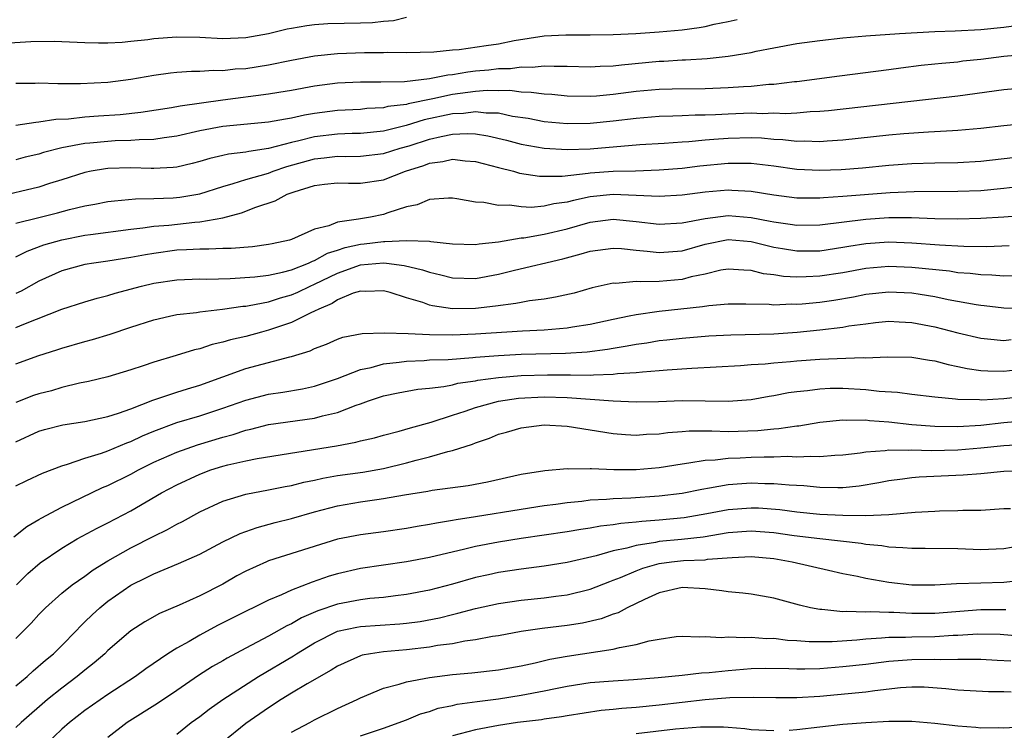
# Model space of a CAD drawing. Units: inches. Extents: x 2517000 to 2520000, y 1554000 to 1557000.
# Drawn here: x 2519737 to 2519823, y 1554384 to 1554446 of the extents above; entities that cross this region are included whole.
import ezdxf

# ---------------------------------------------------------------- set-up
doc = ezdxf.new("R2010")
doc.units = ezdxf.units.IN
doc.header["$MEASUREMENT"] = 0
doc.layers.add('LD25171554_2ft', color=161, linetype='Continuous')

msp = doc.modelspace()

# ---------------------------------------------------------------- linework, layer by layer
at = {"layer": 'LD25171554_2ft'}
for points, elevation in [([(2519735, 1554444.103), (2519738.289, 1554444.289), (2519740.317, 1554444.317), (2519743, 1554444.198), (2519744.172, 1554444.172), (2519745, 1554444.173), (2519746.243, 1554444.244), (2519747, 1554444.311), (2519748.474, 1554444.474), (2519749, 1554444.549), (2519751, 1554444.699), (2519753, 1554444.657), (2519755, 1554444.563), (2519757, 1554444.652), (2519759, 1554445), (2519760.613, 1554445.387), (2519761, 1554445.461), (2519762.311, 1554445.688), (2519763, 1554445.77), (2519764.151, 1554445.849), (2519767, 1554445.912), (2519768.041, 1554445.958), (2519769, 1554446.072), (2519769.871, 1554446.129), (2519771, 1554446.411)], 6784), ([(2519737, 1554440.658), (2519738.666, 1554440.667), (2519739, 1554440.688), (2519740.63, 1554440.63), (2519741, 1554440.647), (2519742.622, 1554440.622), (2519745, 1554440.75), (2519747, 1554441.002), (2519749, 1554441.353), (2519750.445, 1554441.555), (2519751, 1554441.619), (2519752.287, 1554441.713), (2519753, 1554441.715), (2519754.2, 1554441.799), (2519755, 1554441.772), (2519756.092, 1554441.908), (2519757, 1554441.95), (2519759, 1554442.273), (2519761, 1554442.68), (2519763, 1554443.04), (2519765, 1554443.252), (2519767.339, 1554443.339), (2519769, 1554443.339), (2519769.362, 1554443.362), (2519771, 1554443.337), (2519773.395, 1554443.395), (2519775, 1554443.563), (2519775.599, 1554443.599), (2519777.935, 1554443.935), (2519779, 1554444.103), (2519780.366, 1554444.366), (2519783, 1554444.773), (2519784.876, 1554444.876), (2519787, 1554444.864), (2519789, 1554444.892), (2519790.985, 1554444.985), (2519793, 1554445.125), (2519795, 1554445.318), (2519796.489, 1554445.511), (2519797, 1554445.607), (2519797.797, 1554445.797), (2519799, 1554446.024), (2519799.8, 1554446.2)], 6786), ([(2519737, 1554437.009), (2519738.723, 1554437.277), (2519739, 1554437.291), (2519740.47, 1554437.53), (2519741.571, 1554437.571), (2519743, 1554437.729), (2519744.181, 1554437.818), (2519746.065, 1554437.935), (2519747.873, 1554438.127), (2519750.551, 1554438.551), (2519751.296, 1554438.704), (2519755, 1554439.211), (2519759, 1554439.722), (2519759.882, 1554439.882), (2519761, 1554440.055), (2519763, 1554440.425), (2519765, 1554440.69), (2519767, 1554440.784), (2519768.773, 1554440.773), (2519770.822, 1554440.823), (2519773, 1554441.062), (2519774.607, 1554441.394), (2519775, 1554441.423), (2519776.344, 1554441.655), (2519777, 1554441.729), (2519778.177, 1554441.823), (2519779, 1554441.929), (2519780.057, 1554441.943), (2519781, 1554442.078), (2519781.938, 1554442.062), (2519783, 1554442.178), (2519783.862, 1554442.138), (2519785, 1554442.153), (2519787, 1554442.089), (2519787.859, 1554442.141), (2519789, 1554442.177), (2519789.726, 1554442.274), (2519793, 1554442.568), (2519793.421, 1554442.579), (2519795, 1554442.687), (2519795.308, 1554442.692), (2519797.175, 1554442.825), (2519799, 1554443.019), (2519801, 1554443.342), (2519801.442, 1554443.442), (2519803, 1554443.748), (2519805, 1554444.109), (2519807, 1554444.381), (2519809, 1554444.598), (2519811, 1554444.774), (2519813.915, 1554445), (2519817, 1554445.169), (2519818.78, 1554445.22), (2519821, 1554445.333), (2519823, 1554445.54), (2519824.298, 1554445.702)], 6788), ([(2519825, 1554443.17), (2519823, 1554442.981), (2519821, 1554442.737), (2519819.431, 1554442.569), (2519819, 1554442.505), (2519817.611, 1554442.388), (2519817, 1554442.308), (2519815.812, 1554442.188), (2519814.034, 1554441.966), (2519813, 1554441.819), (2519808.714, 1554441.286), (2519805, 1554440.793), (2519804.778, 1554440.779), (2519803, 1554440.558), (2519802.539, 1554440.539), (2519801, 1554440.383), (2519800.353, 1554440.353), (2519799, 1554440.257), (2519797, 1554440.178), (2519794.143, 1554440.143), (2519793, 1554440.112), (2519791, 1554439.934), (2519789, 1554439.668), (2519787.539, 1554439.539), (2519787, 1554439.508), (2519785, 1554439.543), (2519783.664, 1554439.665), (2519783, 1554439.695), (2519781.862, 1554439.862), (2519781, 1554439.876), (2519780.012, 1554440.012), (2519779, 1554439.999), (2519778.019, 1554440.019), (2519777, 1554439.945), (2519775, 1554439.669), (2519773.293, 1554439.293), (2519771.138, 1554438.862), (2519771, 1554438.819), (2519769.378, 1554438.622), (2519769, 1554438.522), (2519767.549, 1554438.451), (2519767, 1554438.386), (2519765, 1554438.275), (2519763, 1554438.01), (2519762.132, 1554437.868), (2519761, 1554437.608), (2519760.467, 1554437.533), (2519759, 1554437.255), (2519755, 1554436.881), (2519753, 1554436.522), (2519751, 1554436.059), (2519749.917, 1554435.917), (2519749, 1554435.752), (2519747.734, 1554435.734), (2519747, 1554435.664), (2519745.634, 1554435.634), (2519745, 1554435.599), (2519743.444, 1554435.443), (2519743, 1554435.414), (2519741, 1554435.042), (2519739.385, 1554434.615), (2519739, 1554434.487), (2519737.786, 1554434.214), (2519737, 1554434.001)], 6790), ([(2519825, 1554440.27), (2519823, 1554440.078), (2519819, 1554439.531), (2519807.741, 1554438.259), (2519807, 1554438.188), (2519806.162, 1554438.162), (2519805, 1554438.059), (2519803.999, 1554438.001), (2519803, 1554438.041), (2519801.995, 1554438.005), (2519801, 1554438.042), (2519799, 1554437.975), (2519797.903, 1554437.903), (2519797, 1554437.873), (2519796.13, 1554437.869), (2519795, 1554437.815), (2519794.196, 1554437.804), (2519793, 1554437.756), (2519791, 1554437.591), (2519789, 1554437.344), (2519787, 1554437.152), (2519785, 1554437.127), (2519783, 1554437.306), (2519781.583, 1554437.583), (2519780.23, 1554437.77), (2519779, 1554438.039), (2519777.938, 1554438.062), (2519777, 1554438.182), (2519775.963, 1554438.037), (2519775, 1554437.989), (2519772.537, 1554437.463), (2519770.987, 1554436.986), (2519769, 1554436.498), (2519767, 1554436.288), (2519766.278, 1554436.277), (2519765, 1554436.218), (2519763, 1554435.986), (2519761.633, 1554435.633), (2519761, 1554435.508), (2519759, 1554434.969), (2519757.277, 1554434.723), (2519757, 1554434.647), (2519755.513, 1554434.486), (2519755, 1554434.354), (2519753.886, 1554434.114), (2519753, 1554433.837), (2519752.339, 1554433.661), (2519751, 1554433.354), (2519750.69, 1554433.31), (2519749, 1554433.234), (2519748.769, 1554433.231), (2519747, 1554433.297), (2519745, 1554433.237), (2519744.787, 1554433.213), (2519743.544, 1554433), (2519743, 1554432.891), (2519741, 1554432.25), (2519739.927, 1554431.927), (2519739, 1554431.622), (2519735.269, 1554430.731)], 6792), ([(2519737, 1554428.476), (2519739, 1554428.984), (2519740.625, 1554429.375), (2519741.654, 1554429.653), (2519743, 1554429.975), (2519743.874, 1554430.126), (2519745, 1554430.357), (2519745.567, 1554430.433), (2519747.401, 1554430.599), (2519749, 1554430.613), (2519750.675, 1554430.674), (2519751.268, 1554430.732), (2519753, 1554431.027), (2519755, 1554431.678), (2519755.917, 1554431.917), (2519757, 1554432.27), (2519759, 1554432.844), (2519759.396, 1554433), (2519760.584, 1554433.416), (2519763, 1554434.085), (2519763.841, 1554434.159), (2519765, 1554434.299), (2519765.715, 1554434.285), (2519767, 1554434.304), (2519769, 1554434.534), (2519770.453, 1554435), (2519771.221, 1554435.221), (2519773, 1554435.791), (2519774.035, 1554436.035), (2519775, 1554436.216), (2519776.29, 1554436.29), (2519777, 1554436.255), (2519778.091, 1554436.091), (2519779.701, 1554435.701), (2519781, 1554435.358), (2519783, 1554435.001), (2519785, 1554434.877), (2519787, 1554434.956), (2519791.312, 1554435.312), (2519793.444, 1554435.444), (2519795, 1554435.562), (2519795.589, 1554435.589), (2519797, 1554435.725), (2519797.776, 1554435.776), (2519799, 1554435.89), (2519801, 1554435.935), (2519801.903, 1554435.903), (2519803, 1554435.8), (2519803.77, 1554435.77), (2519805, 1554435.619), (2519805.636, 1554435.636), (2519807, 1554435.584), (2519807.644, 1554435.644), (2519809, 1554435.723), (2519813, 1554436.174), (2519814.294, 1554436.294), (2519816.44, 1554436.44), (2519818.556, 1554436.556), (2519819, 1554436.568), (2519821, 1554436.751), (2519823, 1554436.986), (2519827, 1554437.385)], 6794), ([(2519737, 1554425.536), (2519737.962, 1554426.038), (2519739.423, 1554426.577), (2519741, 1554427.03), (2519743, 1554427.42), (2519743.496, 1554427.496), (2519747, 1554427.951), (2519748.058, 1554428.059), (2519749, 1554428.204), (2519750.318, 1554428.317), (2519752.564, 1554428.564), (2519753, 1554428.59), (2519755, 1554428.944), (2519756.623, 1554429.377), (2519757.877, 1554429.877), (2519759.577, 1554430.423), (2519760.611, 1554431), (2519761.217, 1554431.216), (2519763, 1554431.762), (2519763.873, 1554431.873), (2519765, 1554431.986), (2519765.959, 1554431.959), (2519767, 1554431.959), (2519769, 1554432.245), (2519770.917, 1554433), (2519772.505, 1554433.495), (2519773, 1554433.698), (2519774.167, 1554433.834), (2519775, 1554434.045), (2519776.097, 1554433.903), (2519777, 1554433.845), (2519779, 1554433.313), (2519780.309, 1554433), (2519780.844, 1554432.844), (2519782.577, 1554432.577), (2519783, 1554432.558), (2519784.569, 1554432.568), (2519786.821, 1554432.821), (2519787, 1554432.857), (2519789, 1554433.014), (2519790.953, 1554433.047), (2519793, 1554433.106), (2519795, 1554433.275), (2519796.539, 1554433.461), (2519799, 1554433.701), (2519800.31, 1554433.69), (2519801, 1554433.704), (2519803, 1554433.461), (2519805, 1554433.181), (2519807, 1554433.083), (2519808.851, 1554433.149), (2519810.71, 1554433.29), (2519813, 1554433.513), (2519815, 1554433.659), (2519817, 1554433.718), (2519819, 1554433.745), (2519821, 1554433.86), (2519823.802, 1554434.198)], 6796), ([(2519825, 1554431.714), (2519823, 1554431.483), (2519821, 1554431.297), (2519819, 1554431.22), (2519815.216, 1554431.216), (2519813.12, 1554431.12), (2519809, 1554430.803), (2519807.304, 1554430.696), (2519807, 1554430.658), (2519806.649, 1554430.649), (2519805, 1554430.657), (2519803, 1554430.908), (2519801, 1554431.24), (2519799.335, 1554431.335), (2519799, 1554431.338), (2519797, 1554431.164), (2519795, 1554430.906), (2519793, 1554430.788), (2519789, 1554430.985), (2519787, 1554430.772), (2519785.536, 1554430.464), (2519785, 1554430.305), (2519783.84, 1554430.16), (2519783, 1554429.947), (2519781.852, 1554429.852), (2519781, 1554429.894), (2519779.959, 1554430.041), (2519779, 1554430.024), (2519777.729, 1554430.271), (2519777, 1554430.296), (2519775.395, 1554430.605), (2519775, 1554430.654), (2519774.658, 1554430.658), (2519773, 1554430.549), (2519771.918, 1554430.083), (2519771, 1554429.887), (2519769.383, 1554429.382), (2519769, 1554429.237), (2519767.867, 1554429), (2519767, 1554428.868), (2519766.814, 1554428.814), (2519765, 1554428.567), (2519764.247, 1554428.247), (2519763, 1554427.949), (2519761, 1554427.061), (2519760.807, 1554427), (2519759.309, 1554426.691), (2519759, 1554426.608), (2519757.582, 1554426.418), (2519755.735, 1554426.265), (2519755, 1554426.261), (2519753.791, 1554426.209), (2519753, 1554426.222), (2519751.852, 1554426.148), (2519751, 1554426.118), (2519749, 1554425.85), (2519748.269, 1554425.731), (2519747, 1554425.489), (2519745, 1554425.171), (2519743.785, 1554425), (2519743, 1554424.866), (2519741, 1554424.326), (2519739, 1554423.418), (2519737.446, 1554422.554), (2519737, 1554422.353)], 6798), ([(2519737, 1554419.387), (2519737.681, 1554419.681), (2519741, 1554420.981), (2519743, 1554421.628), (2519744.059, 1554421.941), (2519745, 1554422.166), (2519745.626, 1554422.374), (2519747.942, 1554423), (2519749, 1554423.246), (2519751, 1554423.539), (2519753, 1554423.627), (2519753.616, 1554423.616), (2519755.653, 1554423.653), (2519757.792, 1554423.792), (2519759, 1554423.944), (2519760.199, 1554424.199), (2519761, 1554424.413), (2519762.471, 1554425), (2519762.821, 1554425.18), (2519763, 1554425.231), (2519764.133, 1554425.867), (2519765, 1554426.122), (2519765.651, 1554426.349), (2519767, 1554426.649), (2519767.325, 1554426.675), (2519769, 1554426.886), (2519769.127, 1554426.873), (2519771, 1554426.971), (2519773, 1554426.905), (2519773.121, 1554426.879), (2519775, 1554426.678), (2519777, 1554426.613), (2519777.322, 1554426.678), (2519779, 1554426.864), (2519781, 1554427.194), (2519781.211, 1554427.211), (2519783, 1554427.513), (2519785, 1554427.997), (2519787, 1554428.573), (2519789, 1554428.826), (2519791, 1554428.627), (2519793, 1554428.382), (2519795, 1554428.495), (2519797, 1554428.893), (2519799, 1554429.138), (2519801, 1554428.981), (2519802.662, 1554428.662), (2519803, 1554428.582), (2519804.399, 1554428.4), (2519805, 1554428.297), (2519807, 1554428.34), (2519811, 1554428.836), (2519813, 1554428.957), (2519814.961, 1554428.961), (2519817, 1554428.896), (2519819, 1554428.853), (2519821, 1554428.901), (2519823, 1554429.033), (2519828.523, 1554429.477)], 6800), ([(2519737, 1554416.225), (2519739, 1554416.943), (2519740.56, 1554417.44), (2519741, 1554417.597), (2519743, 1554418.169), (2519743.657, 1554418.343), (2519745.2, 1554418.8), (2519747, 1554419.417), (2519749, 1554420.075), (2519750.368, 1554420.368), (2519751, 1554420.521), (2519752.707, 1554420.707), (2519753, 1554420.76), (2519754.982, 1554420.982), (2519756.75, 1554421.25), (2519757, 1554421.265), (2519757.305, 1554421.305), (2519759, 1554421.635), (2519760.035, 1554421.965), (2519761, 1554422.227), (2519761.544, 1554422.457), (2519762.623, 1554423), (2519763, 1554423.165), (2519765, 1554424.137), (2519767, 1554424.843), (2519769, 1554425.029), (2519769.275, 1554425), (2519770.799, 1554424.799), (2519772.41, 1554424.41), (2519773, 1554424.204), (2519773.988, 1554423.988), (2519775, 1554423.724), (2519777, 1554423.669), (2519779, 1554424.036), (2519780.395, 1554424.396), (2519784.619, 1554425.38), (2519786.207, 1554425.793), (2519787, 1554426.052), (2519789, 1554426.311), (2519789.727, 1554426.273), (2519791, 1554426.129), (2519791.951, 1554426.049), (2519793, 1554425.911), (2519795, 1554426.07), (2519797, 1554426.635), (2519799, 1554427.05), (2519801, 1554426.878), (2519803, 1554426.378), (2519803.729, 1554426.272), (2519805, 1554426.056), (2519807, 1554426.08), (2519809, 1554426.384), (2519809.516, 1554426.484), (2519811, 1554426.714), (2519813, 1554426.841), (2519815, 1554426.776), (2519817.405, 1554426.595), (2519819.523, 1554426.477), (2519821.541, 1554426.459), (2519823.473, 1554426.527)], 6802), ([(2519823.895, 1554423.895), (2519823, 1554423.877), (2519821.957, 1554423.957), (2519821, 1554423.968), (2519820.094, 1554424.094), (2519819, 1554424.166), (2519818.284, 1554424.284), (2519815, 1554424.632), (2519813, 1554424.717), (2519811, 1554424.543), (2519809, 1554424.16), (2519807, 1554423.855), (2519805.793, 1554423.793), (2519805, 1554423.785), (2519803.836, 1554423.836), (2519803, 1554423.972), (2519802.073, 1554424.073), (2519801, 1554424.358), (2519800.377, 1554424.377), (2519799, 1554424.485), (2519798.379, 1554424.379), (2519797, 1554424.045), (2519795.798, 1554423.798), (2519795, 1554423.573), (2519793, 1554423.396), (2519791.356, 1554423.356), (2519791, 1554423.388), (2519789.239, 1554423.239), (2519789, 1554423.253), (2519787.162, 1554422.837), (2519785.608, 1554422.392), (2519783.978, 1554422.022), (2519783, 1554421.872), (2519781.715, 1554421.715), (2519781, 1554421.585), (2519780.522, 1554421.478), (2519778.754, 1554421.246), (2519777, 1554421.045), (2519775, 1554421.03), (2519773.278, 1554421.278), (2519773, 1554421.353), (2519772.435, 1554421.565), (2519771, 1554421.972), (2519769.571, 1554422.429), (2519769, 1554422.577), (2519767.472, 1554422.528), (2519767, 1554422.55), (2519766.369, 1554422.369), (2519765, 1554421.797), (2519764.522, 1554421.478), (2519763.358, 1554421), (2519763, 1554420.809), (2519762.665, 1554420.665), (2519761, 1554419.824), (2519759, 1554419.157), (2519758.378, 1554419), (2519757, 1554418.617), (2519755.681, 1554418.318), (2519755, 1554418.104), (2519754.08, 1554417.92), (2519753, 1554417.55), (2519752.541, 1554417.459), (2519750.955, 1554416.955), (2519749, 1554416.389), (2519748.064, 1554416.064), (2519747, 1554415.721), (2519745, 1554415.113), (2519743.306, 1554414.694), (2519742.538, 1554414.538), (2519741, 1554414.157), (2519740.107, 1554413.893), (2519739, 1554413.625), (2519738.531, 1554413.469), (2519737, 1554412.869)], 6804), ([(2519737, 1554409.454), (2519739, 1554410.37), (2519739.478, 1554410.522), (2519741.074, 1554410.926), (2519743, 1554411.218), (2519745, 1554411.642), (2519745.936, 1554411.936), (2519747, 1554412.327), (2519748.93, 1554413.07), (2519751, 1554413.77), (2519751.932, 1554414.068), (2519753, 1554414.385), (2519755, 1554415.112), (2519757, 1554415.818), (2519760.844, 1554416.845), (2519761, 1554416.875), (2519762.625, 1554417.375), (2519763, 1554417.563), (2519764.045, 1554417.955), (2519765, 1554418.376), (2519765.46, 1554418.54), (2519767.129, 1554418.871), (2519769.076, 1554418.924), (2519771.137, 1554418.863), (2519773, 1554418.781), (2519775, 1554418.754), (2519777, 1554418.833), (2519781.093, 1554419.093), (2519783, 1554419.197), (2519785, 1554419.367), (2519785.45, 1554419.45), (2519787, 1554419.672), (2519789, 1554420.122), (2519790.402, 1554420.402), (2519791, 1554420.539), (2519793, 1554420.815), (2519796.777, 1554421.223), (2519797.317, 1554421.317), (2519799, 1554421.452), (2519800.549, 1554421.451), (2519802.579, 1554421.421), (2519803, 1554421.375), (2519804.55, 1554421.45), (2519805, 1554421.429), (2519805.454, 1554421.454), (2519807, 1554421.605), (2519808.215, 1554421.785), (2519809.931, 1554422.069), (2519811, 1554422.294), (2519813, 1554422.51), (2519815, 1554422.407), (2519815.718, 1554422.282), (2519817, 1554422.087), (2519818.162, 1554421.838), (2519820.616, 1554421.383), (2519821, 1554421.327), (2519821.303, 1554421.303), (2519823, 1554421.105), (2519825, 1554421.073)], 6806), ([(2519737, 1554405.602), (2519737.937, 1554406.063), (2519739.299, 1554406.701), (2519741, 1554407.361), (2519741.488, 1554407.488), (2519743, 1554408.025), (2519744.457, 1554408.458), (2519745, 1554408.657), (2519746.644, 1554409.356), (2519747, 1554409.478), (2519748.029, 1554409.971), (2519749, 1554410.383), (2519751, 1554411.126), (2519753, 1554411.713), (2519755, 1554412.376), (2519757, 1554413.082), (2519759, 1554413.586), (2519760.245, 1554413.755), (2519761.945, 1554414.056), (2519763, 1554414.286), (2519765, 1554414.952), (2519767, 1554415.737), (2519767.921, 1554415.92), (2519769, 1554416.236), (2519770.374, 1554416.374), (2519771, 1554416.472), (2519772.531, 1554416.531), (2519773, 1554416.567), (2519774.619, 1554416.619), (2519776.77, 1554416.77), (2519777, 1554416.8), (2519779, 1554416.958), (2519781, 1554417.066), (2519784.835, 1554417.165), (2519786.725, 1554417.275), (2519788.499, 1554417.501), (2519789, 1554417.596), (2519790.213, 1554417.787), (2519791, 1554417.954), (2519791.928, 1554418.072), (2519793, 1554418.253), (2519793.682, 1554418.318), (2519795, 1554418.477), (2519797.332, 1554418.668), (2519799.238, 1554418.762), (2519803, 1554418.853), (2519805.017, 1554418.983), (2519807, 1554419.179), (2519809, 1554419.424), (2519809.526, 1554419.526), (2519811, 1554419.726), (2519811.824, 1554419.824), (2519813, 1554419.94), (2519813.885, 1554419.885), (2519815, 1554419.843), (2519817, 1554419.45), (2519819, 1554418.922), (2519821, 1554418.459), (2519821.581, 1554418.42), (2519823, 1554418.271), (2519823.654, 1554418.346)], 6808), ([(2519736.817, 1554401.183), (2519737.933, 1554402.067), (2519739, 1554402.673), (2519739.199, 1554402.8), (2519741, 1554403.742), (2519744.533, 1554405.466), (2519745, 1554405.648), (2519747, 1554406.64), (2519747.66, 1554407), (2519749, 1554407.664), (2519751, 1554408.554), (2519752.808, 1554409.192), (2519755, 1554409.856), (2519755.906, 1554410.093), (2519757, 1554410.463), (2519757.449, 1554410.551), (2519759, 1554410.937), (2519763, 1554411.493), (2519763.696, 1554411.697), (2519765, 1554412), (2519766.634, 1554412.634), (2519767, 1554412.747), (2519767.693, 1554413), (2519769, 1554413.439), (2519770.289, 1554413.712), (2519771.979, 1554414.021), (2519773, 1554414.115), (2519774.253, 1554414.253), (2519775, 1554414.41), (2519775.464, 1554414.536), (2519777, 1554414.753), (2519777.202, 1554414.798), (2519779, 1554415.045), (2519781, 1554415.216), (2519783.287, 1554415.287), (2519785, 1554415.269), (2519785.283, 1554415.283), (2519787, 1554415.254), (2519787.288, 1554415.288), (2519789, 1554415.324), (2519789.381, 1554415.381), (2519791, 1554415.473), (2519791.542, 1554415.542), (2519793, 1554415.637), (2519793.707, 1554415.707), (2519795.861, 1554415.861), (2519800.086, 1554416.086), (2519801, 1554416.165), (2519802.241, 1554416.241), (2519803, 1554416.328), (2519804.427, 1554416.427), (2519805, 1554416.492), (2519807, 1554416.629), (2519810.773, 1554416.773), (2519811, 1554416.761), (2519812.85, 1554416.85), (2519815, 1554416.808), (2519816.542, 1554416.542), (2519817, 1554416.489), (2519818.167, 1554416.167), (2519819, 1554416.013), (2519819.827, 1554415.827), (2519821, 1554415.658), (2519821.618, 1554415.618), (2519823, 1554415.607), (2519825, 1554415.836)], 6810), ([(2519737.033, 1554397), (2519738.023, 1554397.977), (2519739.099, 1554398.901), (2519741, 1554400.189), (2519742.339, 1554401), (2519744.062, 1554401.938), (2519745, 1554402.404), (2519747, 1554403.446), (2519749.671, 1554405), (2519751, 1554405.706), (2519753, 1554406.641), (2519753.974, 1554407), (2519755, 1554407.322), (2519755.444, 1554407.444), (2519757, 1554407.797), (2519758.003, 1554408.003), (2519764.901, 1554409.099), (2519766.601, 1554409.399), (2519767, 1554409.517), (2519768.208, 1554409.792), (2519769, 1554410.015), (2519770.359, 1554410.358), (2519771.345, 1554410.655), (2519773.153, 1554411.153), (2519775, 1554411.767), (2519776.118, 1554412.118), (2519777, 1554412.427), (2519779, 1554412.981), (2519780.766, 1554413.234), (2519783, 1554413.356), (2519785, 1554413.305), (2519789, 1554413.001), (2519791, 1554412.914), (2519792.957, 1554412.957), (2519795, 1554413.039), (2519799, 1554412.973), (2519801, 1554413.137), (2519802.575, 1554413.425), (2519803, 1554413.481), (2519804.266, 1554413.734), (2519805, 1554413.827), (2519805.907, 1554413.907), (2519807, 1554414.061), (2519807.898, 1554414.102), (2519809, 1554414.113), (2519811, 1554413.999), (2519812.148, 1554413.852), (2519813.766, 1554413.766), (2519815, 1554413.591), (2519817, 1554413.363), (2519818.808, 1554413.191), (2519819, 1554413.157), (2519820.884, 1554413.116), (2519821.1, 1554413.1), (2519823, 1554413.225), (2519826.419, 1554413.581)], 6812), ([(2519737, 1554392.318), (2519738.33, 1554393.67), (2519739, 1554394.416), (2519739.569, 1554395), (2519741, 1554396.27), (2519741.905, 1554397), (2519743, 1554397.759), (2519743.715, 1554398.285), (2519745, 1554399.072), (2519747, 1554400.207), (2519749, 1554401.218), (2519750.204, 1554401.797), (2519751, 1554402.261), (2519751.492, 1554402.508), (2519753, 1554403.356), (2519755, 1554404.274), (2519757, 1554404.873), (2519759, 1554405.254), (2519760.443, 1554405.557), (2519761, 1554405.652), (2519762.067, 1554405.933), (2519763, 1554406.118), (2519763.713, 1554406.287), (2519765, 1554406.505), (2519767.191, 1554406.809), (2519769, 1554407.125), (2519771, 1554407.608), (2519771.846, 1554407.846), (2519773, 1554408.122), (2519774.597, 1554408.597), (2519775, 1554408.679), (2519776.749, 1554409.251), (2519777, 1554409.363), (2519778.231, 1554409.769), (2519779, 1554410.095), (2519779.713, 1554410.287), (2519781, 1554410.662), (2519783, 1554410.912), (2519785, 1554410.805), (2519789, 1554410.161), (2519790.078, 1554410.078), (2519791, 1554410.034), (2519791.898, 1554410.102), (2519793, 1554410.144), (2519793.747, 1554410.253), (2519795, 1554410.34), (2519795.6, 1554410.4), (2519797, 1554410.391), (2519797.592, 1554410.407), (2519799, 1554410.347), (2519801.582, 1554410.418), (2519803, 1554410.575), (2519803.411, 1554410.589), (2519805, 1554410.836), (2519805.155, 1554410.845), (2519807, 1554411.158), (2519809, 1554411.362), (2519809.337, 1554411.337), (2519811, 1554411.351), (2519811.311, 1554411.311), (2519813, 1554411.177), (2519815, 1554410.948), (2519817, 1554410.802), (2519819, 1554410.784), (2519821, 1554410.904), (2519823, 1554411.116), (2519825.332, 1554411.332)], 6814), ([(2519737, 1554388.191), (2519737.962, 1554389), (2519738.496, 1554389.504), (2519739.571, 1554390.429), (2519740.272, 1554391), (2519741, 1554391.724), (2519742.243, 1554393), (2519742.608, 1554393.392), (2519743, 1554393.76), (2519743.621, 1554394.379), (2519744.296, 1554395), (2519745, 1554395.56), (2519747, 1554396.956), (2519748.372, 1554397.628), (2519749, 1554397.959), (2519751.156, 1554398.843), (2519753, 1554399.661), (2519755, 1554400.724), (2519756.527, 1554401.473), (2519758.003, 1554401.998), (2519759.577, 1554402.423), (2519761, 1554402.775), (2519763, 1554403.346), (2519765, 1554403.873), (2519767, 1554404.213), (2519768.425, 1554404.425), (2519769, 1554404.494), (2519770.824, 1554404.824), (2519772.852, 1554405.148), (2519773.226, 1554405.226), (2519776.358, 1554405.642), (2519778.043, 1554405.957), (2519781, 1554406.614), (2519783.055, 1554406.945), (2519785, 1554407.117), (2519785.103, 1554407.103), (2519787, 1554407.127), (2519787.112, 1554407.112), (2519789.046, 1554407.046), (2519791, 1554407.032), (2519793, 1554407.198), (2519795, 1554407.538), (2519795.599, 1554407.599), (2519797, 1554407.856), (2519797.881, 1554407.881), (2519799, 1554408.021), (2519800.047, 1554408.047), (2519801, 1554408.102), (2519802.144, 1554408.144), (2519803, 1554408.143), (2519804.182, 1554408.182), (2519805, 1554408.138), (2519806.202, 1554408.202), (2519807, 1554408.156), (2519808.285, 1554408.285), (2519809, 1554408.312), (2519810.496, 1554408.496), (2519811, 1554408.574), (2519812.692, 1554408.692), (2519813, 1554408.745), (2519814.723, 1554408.723), (2519815, 1554408.75), (2519816.698, 1554408.698), (2519819, 1554408.748), (2519821, 1554408.908), (2519823, 1554409.116), (2519825, 1554409.249)], 6816), ([(2519825, 1554406.924), (2519823, 1554406.867), (2519821, 1554406.668), (2519819.462, 1554406.538), (2519815.637, 1554406.363), (2519815, 1554406.309), (2519814.186, 1554406.186), (2519813, 1554406.037), (2519812.131, 1554405.869), (2519810.417, 1554405.583), (2519809, 1554405.45), (2519808.565, 1554405.435), (2519807, 1554405.47), (2519805.605, 1554405.605), (2519804.33, 1554405.67), (2519803, 1554405.797), (2519802.202, 1554405.798), (2519801, 1554405.839), (2519800.208, 1554405.792), (2519799, 1554405.691), (2519797.396, 1554405.396), (2519796.709, 1554405.291), (2519795, 1554404.947), (2519793, 1554404.708), (2519790.531, 1554404.531), (2519789, 1554404.483), (2519788.422, 1554404.422), (2519787, 1554404.36), (2519786.261, 1554404.261), (2519785, 1554404.143), (2519783.995, 1554403.995), (2519783, 1554403.87), (2519781, 1554403.564), (2519777, 1554402.907), (2519775.341, 1554402.659), (2519775, 1554402.583), (2519773.626, 1554402.374), (2519773, 1554402.236), (2519771.932, 1554402.068), (2519771, 1554401.891), (2519769, 1554401.608), (2519767, 1554401.358), (2519765, 1554400.963), (2519759, 1554399.082), (2519758.799, 1554399), (2519757, 1554398.188), (2519756.232, 1554397.768), (2519755, 1554397.056), (2519753, 1554396.029), (2519751.22, 1554395.22), (2519749.504, 1554394.496), (2519748.229, 1554393.771), (2519747, 1554392.996), (2519745, 1554391.272), (2519744.729, 1554391), (2519743.81, 1554390.19), (2519743, 1554389.561), (2519742.339, 1554389), (2519741, 1554388.002), (2519739.74, 1554387), (2519737.452, 1554385), (2519737, 1554384.586)], 6818), ([(2519823.604, 1554403.604), (2519823, 1554403.6), (2519821, 1554403.463), (2519819.454, 1554403.454), (2519819, 1554403.426), (2519817.41, 1554403.41), (2519817, 1554403.39), (2519815.283, 1554403.283), (2519813, 1554403.084), (2519811.003, 1554402.997), (2519809, 1554403.016), (2519807, 1554403.119), (2519805, 1554403.31), (2519803.511, 1554403.511), (2519801.658, 1554403.658), (2519801, 1554403.678), (2519799, 1554403.517), (2519797.16, 1554403.16), (2519795.167, 1554402.833), (2519793, 1554402.625), (2519791.488, 1554402.512), (2519791, 1554402.441), (2519789.664, 1554402.336), (2519789, 1554402.209), (2519787.901, 1554402.1), (2519787, 1554401.92), (2519786.186, 1554401.814), (2519785, 1554401.608), (2519781, 1554401.038), (2519779, 1554400.72), (2519777, 1554400.326), (2519776.096, 1554400.096), (2519773, 1554399.38), (2519771, 1554399.004), (2519767, 1554398.408), (2519765, 1554397.959), (2519764.265, 1554397.735), (2519762.778, 1554397.222), (2519761, 1554396.537), (2519760.127, 1554396.127), (2519759, 1554395.667), (2519757.652, 1554395), (2519757.203, 1554394.797), (2519754.548, 1554393.452), (2519753, 1554392.611), (2519752.07, 1554392.07), (2519751, 1554391.48), (2519750.235, 1554391), (2519748.316, 1554389.684), (2519747.4, 1554389), (2519745, 1554387.446), (2519743, 1554386.055), (2519741.649, 1554385), (2519741, 1554384.426), (2519739, 1554382.507)], 6820), ([(2519824.352, 1554400.352), (2519823, 1554400.133), (2519821, 1554400.051), (2519819, 1554400.13), (2519816.165, 1554400.164), (2519815, 1554400.148), (2519814.227, 1554400.227), (2519813, 1554400.266), (2519812.378, 1554400.379), (2519811, 1554400.513), (2519810.588, 1554400.588), (2519808.801, 1554400.801), (2519807, 1554400.985), (2519804.752, 1554401.249), (2519803, 1554401.511), (2519801, 1554401.67), (2519799, 1554401.505), (2519796.847, 1554401.153), (2519794.941, 1554400.941), (2519793, 1554400.751), (2519792.676, 1554400.676), (2519791, 1554400.423), (2519790.179, 1554400.179), (2519789, 1554399.941), (2519787.511, 1554399.511), (2519785, 1554398.943), (2519783, 1554398.607), (2519781, 1554398.35), (2519779, 1554398.057), (2519778.129, 1554397.872), (2519777, 1554397.624), (2519775, 1554397.065), (2519773, 1554396.539), (2519771, 1554396.141), (2519770.036, 1554396.036), (2519769, 1554395.896), (2519767.799, 1554395.799), (2519767, 1554395.7), (2519765, 1554395.323), (2519763.27, 1554394.73), (2519761.874, 1554394.126), (2519761, 1554393.609), (2519760.576, 1554393.423), (2519759, 1554392.535), (2519757.99, 1554391.99), (2519757, 1554391.486), (2519755.385, 1554390.616), (2519755, 1554390.371), (2519754.125, 1554389.875), (2519752.901, 1554389.099), (2519751, 1554387.789), (2519749.331, 1554386.669), (2519746.688, 1554385), (2519745, 1554383.717)], 6822), ([(2519751, 1554383.985), (2519752.245, 1554385), (2519753, 1554385.537), (2519753.825, 1554386.175), (2519755.004, 1554387), (2519758.119, 1554389), (2519761.176, 1554390.824), (2519761.424, 1554391), (2519763, 1554391.949), (2519765, 1554392.952), (2519766.69, 1554393.31), (2519767, 1554393.362), (2519770.412, 1554393.588), (2519771, 1554393.643), (2519772.189, 1554393.811), (2519773.875, 1554394.125), (2519775, 1554394.416), (2519775.486, 1554394.514), (2519777, 1554394.936), (2519779, 1554395.374), (2519781, 1554395.662), (2519783, 1554395.861), (2519784.005, 1554396.005), (2519785, 1554396.122), (2519787, 1554396.62), (2519788.705, 1554397.295), (2519789, 1554397.392), (2519789.637, 1554397.637), (2519791, 1554398.218), (2519791.567, 1554398.433), (2519793, 1554398.846), (2519794.083, 1554399), (2519795.115, 1554399.115), (2519797, 1554399.181), (2519797.217, 1554399.217), (2519799.366, 1554399.366), (2519801, 1554399.447), (2519803, 1554399.273), (2519804.58, 1554399), (2519807.745, 1554398.255), (2519809, 1554397.982), (2519810.262, 1554397.738), (2519811, 1554397.576), (2519813, 1554397.228), (2519815, 1554397.002), (2519817, 1554396.993), (2519818.902, 1554397.098), (2519821, 1554397.156), (2519823, 1554397.233), (2519824.607, 1554397.393)], 6824), ([(2519823.188, 1554394.812), (2519823, 1554394.828), (2519821, 1554394.81), (2519817, 1554394.506), (2519815, 1554394.496), (2519813.424, 1554394.576), (2519813, 1554394.574), (2519811.364, 1554394.636), (2519811, 1554394.613), (2519809.322, 1554394.678), (2519809, 1554394.652), (2519807.153, 1554394.847), (2519807, 1554394.845), (2519806.187, 1554395), (2519805.23, 1554395.23), (2519803, 1554395.831), (2519801, 1554396.174), (2519800.281, 1554396.281), (2519799, 1554396.373), (2519798.467, 1554396.467), (2519797, 1554396.63), (2519795, 1554396.749), (2519793, 1554396.289), (2519791.714, 1554395.714), (2519790.22, 1554395), (2519789.432, 1554394.569), (2519789, 1554394.437), (2519787.96, 1554394.04), (2519786.338, 1554393.662), (2519785, 1554393.447), (2519782.81, 1554393.19), (2519781, 1554392.938), (2519779, 1554392.566), (2519778.495, 1554392.495), (2519777, 1554392.196), (2519776.087, 1554392.087), (2519775, 1554391.863), (2519773.71, 1554391.71), (2519773, 1554391.575), (2519771, 1554391.346), (2519769, 1554391.161), (2519767.855, 1554391), (2519767.131, 1554390.869), (2519767, 1554390.825), (2519765, 1554389.926), (2519764.448, 1554389.552), (2519762.361, 1554388.361), (2519761, 1554387.553), (2519760.099, 1554387), (2519759, 1554386.299), (2519757, 1554384.935), (2519755, 1554383.309)], 6826), ([(2519761, 1554384.178), (2519762.589, 1554385), (2519763, 1554385.228), (2519765, 1554386.217), (2519766.701, 1554387), (2519767, 1554387.161), (2519769, 1554388.008), (2519770.35, 1554388.35), (2519771, 1554388.56), (2519773, 1554388.936), (2519775, 1554389.175), (2519776.68, 1554389.32), (2519779, 1554389.588), (2519781, 1554389.946), (2519782.204, 1554390.204), (2519783.485, 1554390.515), (2519785, 1554390.791), (2519789, 1554391.385), (2519789.547, 1554391.547), (2519791, 1554391.805), (2519792.127, 1554392.127), (2519793, 1554392.275), (2519794.483, 1554392.483), (2519795, 1554392.534), (2519796.476, 1554392.476), (2519797, 1554392.505), (2519798.408, 1554392.408), (2519799, 1554392.452), (2519800.396, 1554392.396), (2519801, 1554392.44), (2519802.334, 1554392.334), (2519803, 1554392.336), (2519804.187, 1554392.187), (2519805, 1554392.144), (2519806.057, 1554392.057), (2519807, 1554392.051), (2519808.061, 1554392.061), (2519810.205, 1554392.205), (2519811, 1554392.291), (2519812.366, 1554392.366), (2519813, 1554392.438), (2519814.443, 1554392.443), (2519815, 1554392.477), (2519817, 1554392.497), (2519818.611, 1554392.61), (2519819, 1554392.618), (2519820.735, 1554392.735), (2519822.692, 1554392.692), (2519825, 1554392.505)], 6828), ([(2519767, 1554383.848), (2519769, 1554384.528), (2519771, 1554385.24), (2519772.236, 1554385.764), (2519773, 1554385.966), (2519773.758, 1554386.243), (2519775, 1554386.499), (2519775.403, 1554386.597), (2519777.151, 1554386.849), (2519779, 1554387.079), (2519781, 1554387.384), (2519783, 1554387.767), (2519783.982, 1554387.982), (2519785, 1554388.176), (2519787, 1554388.479), (2519789, 1554388.644), (2519790.755, 1554388.755), (2519792.924, 1554388.924), (2519795, 1554389.13), (2519796.676, 1554389.324), (2519797.359, 1554389.359), (2519799, 1554389.537), (2519800.345, 1554389.655), (2519801, 1554389.696), (2519802.273, 1554389.727), (2519804.286, 1554389.714), (2519805, 1554389.679), (2519805.675, 1554389.675), (2519807, 1554389.717), (2519809, 1554389.87), (2519811, 1554390.091), (2519813, 1554390.347), (2519815, 1554390.505), (2519817, 1554390.521), (2519817.506, 1554390.494), (2519819, 1554390.526), (2519819.492, 1554390.508), (2519821, 1554390.533), (2519822.434, 1554390.434), (2519823.618, 1554390.382)], 6830), ([(2519823.647, 1554387.647), (2519823, 1554387.68), (2519821.67, 1554387.67), (2519819, 1554387.815), (2519817.951, 1554387.951), (2519816.083, 1554388.082), (2519815, 1554388.095), (2519814.029, 1554388.029), (2519811.774, 1554387.774), (2519811, 1554387.656), (2519807, 1554387.28), (2519805, 1554387.162), (2519803.159, 1554387.159), (2519801.193, 1554387.193), (2519799.144, 1554387.144), (2519797, 1554386.982), (2519793, 1554386.518), (2519791, 1554386.324), (2519789.76, 1554386.24), (2519789, 1554386.149), (2519787.949, 1554386.051), (2519785, 1554385.584), (2519784.511, 1554385.489), (2519783, 1554385.295), (2519782.751, 1554385.249), (2519780.661, 1554385), (2519779, 1554384.747), (2519777, 1554384.383), (2519775, 1554383.861)], 6832), ([(2519803, 1554384.274), (2519801, 1554384.38), (2519800.456, 1554384.455), (2519799, 1554384.559), (2519798.601, 1554384.601), (2519796.604, 1554384.604), (2519794.416, 1554384.416), (2519791, 1554384.01)], 6834), ([(2519825, 1554384.624), (2519823, 1554384.519), (2519822.539, 1554384.539), (2519821, 1554384.529), (2519820.573, 1554384.573), (2519819, 1554384.678), (2519817, 1554384.91), (2519815, 1554385.095), (2519813, 1554385.09), (2519811, 1554384.982), (2519809, 1554384.836), (2519805, 1554384.378), (2519804.317, 1554384.317)], 6834)]:
    msp.add_lwpolyline(points, dxfattribs=dict(at, elevation=elevation))

doc.saveas('drawing.dxf')
